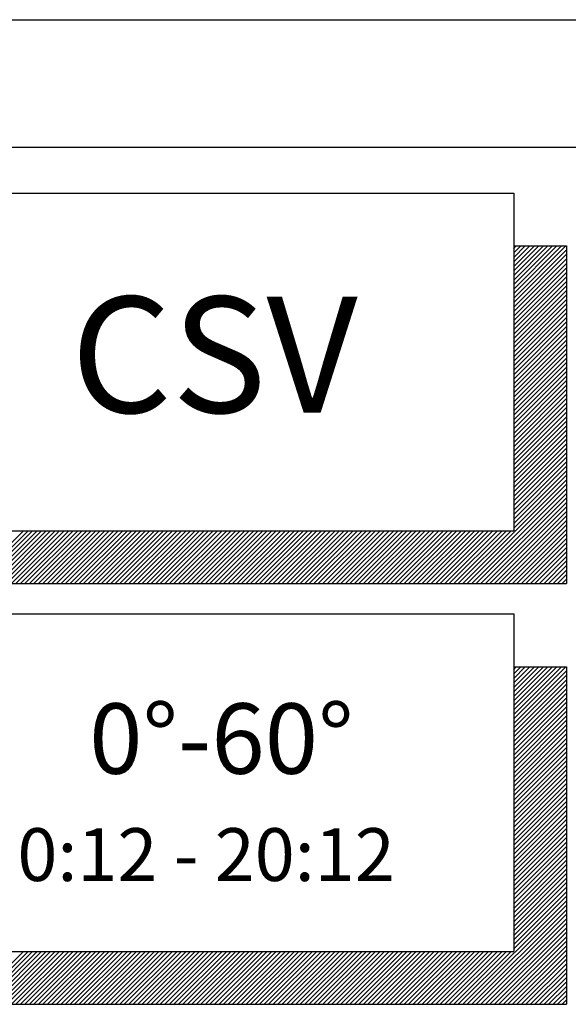
# Model space of a CAD drawing. Extents: x 210 to 529, y 305 to 511.
# Drawn here: x 436 to 450, y 485 to 511 of the extents above; entities that cross this region are included whole.
import ezdxf

# ---------------------------------------------------------------- set-up
doc = ezdxf.new("R2010")
doc.units = 0
doc.header["$MEASUREMENT"] = 0
doc.layers.get('0').update_dxf_attribs({"linetype": 'CONTINUOUS'})
for name, color, linetype in [('Bold', 5, 'CONTINUOUS'), ('VELUX_Border', 5, 'CONTINUOUS'), ('VELUX_Text', 1, 'CONTINUOUS')]:
    doc.layers.add(name, color=color, linetype=linetype)
doc.styles.add('Verdana', font='verdana.ttf')

msp = doc.modelspace()

# ---------------------------------------------------------------- linework, layer by layer
at = {"layer": 'Bold', "linetype": 'Continuous'}
msp.add_line((525.52828, 507.46056), (216.69375, 507.46056), dxfattribs=at)
at = {"layer": 'VELUX_Border', "color": 6}
msp.add_line((210.08344, 510.76571), (528.83344, 510.76571), dxfattribs=at)
at = {"layer": 'VELUX_Text', "color": 7}
for p, q in [((422.46205, 506.28513), (448.35559, 506.28513)), ((448.35559, 506.28513), (448.35559, 497.5624)), ((448.35559, 504.92221), (449.71852, 504.92221)), ((449.71852, 504.92221), (449.71852, 496.19948)), ((422.46205, 497.5624), (448.35559, 497.5624)), ((423.82498, 496.19948), (449.71852, 496.19948)), ((422.46205, 495.40959), (448.35559, 495.40959)), ((448.35559, 495.40959), (448.35559, 486.68686)), ((448.35559, 494.04667), (449.71852, 494.04667)), ((449.71852, 494.04667), (449.71852, 485.32394)), ((422.46205, 486.68686), (448.35559, 486.68686)), ((423.82498, 485.32394), (449.71852, 485.32394))]:
    msp.add_line(p, q, dxfattribs=at)
at = {"layer": 'VELUX_Text', "color": 8}
for p, q in [((448.35559, 503.57318), (449.70462, 504.92221)), ((448.35559, 503.6897), (449.58809, 504.92221)), ((448.35559, 503.80623), (449.47157, 504.92221)), ((448.35559, 503.92276), (449.35504, 504.92221)), ((448.35559, 504.03929), (449.23851, 504.92221)), ((448.35559, 504.15581), (449.12198, 504.92221)), ((448.35559, 504.27234), (449.00545, 504.92221)), ((448.35559, 504.38887), (448.88893, 504.92221)), ((448.35559, 504.5054), (448.7724, 504.92221)), ((448.35559, 504.62193), (448.65587, 504.92221)), ((448.35559, 504.73845), (448.53934, 504.92221)), ((448.35559, 504.85498), (448.42282, 504.92221)), ((448.35559, 503.45665), (449.71852, 504.81958)), ((448.35559, 503.34012), (449.71852, 504.70305)), ((448.35559, 503.22359), (449.71852, 504.58652)), ((448.35559, 503.10707), (449.71852, 504.46999)), ((448.35559, 502.99054), (449.71852, 504.35346)), ((448.35559, 502.87401), (449.71852, 504.23694)), ((448.35559, 502.75748), (449.71852, 504.12041)), ((448.35559, 502.64096), (449.71852, 504.00388)), ((448.35559, 502.52443), (449.71852, 503.88735)), ((448.35559, 502.4079), (449.71852, 503.77083)), ((448.35559, 502.29137), (449.71852, 503.6543)), ((448.35559, 502.17485), (449.71852, 503.53777)), ((448.35559, 502.05832), (449.71852, 503.42124)), ((448.35559, 501.94179), (449.71852, 503.30472)), ((448.35559, 501.82526), (449.71852, 503.18819)), ((448.35559, 501.70874), (449.71852, 503.07166)), ((448.35559, 501.59221), (449.71852, 502.95513)), ((448.35559, 501.47568), (449.71852, 502.83861)), ((448.35559, 501.35915), (449.71852, 502.72208)), ((448.35559, 501.24262), (449.71852, 502.60555)), ((448.35559, 501.1261), (449.71852, 502.48902)), ((448.35559, 501.00957), (449.71852, 502.3725)), ((448.35559, 500.89304), (449.71852, 502.25597)), ((448.35559, 500.77651), (449.71852, 502.13944)), ((448.35559, 500.65999), (449.71852, 502.02291)), ((448.35559, 500.54346), (449.71852, 501.90639)), ((448.35559, 500.42693), (449.71852, 501.78986)), ((448.35559, 500.3104), (449.71852, 501.67333)), ((448.35559, 500.19388), (449.71852, 501.5568)), ((448.35559, 500.07735), (449.71852, 501.44027)), ((448.35559, 499.96082), (449.71852, 501.32375)), ((448.35559, 499.84429), (449.71852, 501.20722)), ((448.35559, 499.72777), (449.71852, 501.09069)), ((448.35559, 499.61124), (449.71852, 500.97416)), ((448.35559, 499.49471), (449.71852, 500.85764)), ((448.35559, 499.37818), (449.71852, 500.74111)), ((448.35559, 499.26166), (449.71852, 500.62458)), ((448.35559, 499.14513), (449.71852, 500.50805)), ((448.35559, 499.0286), (449.71852, 500.39153)), ((448.35559, 498.91207), (449.71852, 500.275)), ((448.35559, 498.79554), (449.71852, 500.15847)), ((448.35559, 498.67902), (449.71852, 500.04194)), ((448.35559, 498.56249), (449.71852, 499.92542)), ((448.35559, 498.44596), (449.71852, 499.80889)), ((448.35559, 498.32943), (449.71852, 499.69236)), ((448.35559, 498.21291), (449.71852, 499.57583)), ((448.35559, 498.09638), (449.71852, 499.45931)), ((448.35559, 497.97985), (449.71852, 499.34278)), ((448.35559, 497.86332), (449.71852, 499.22625)), ((448.35559, 497.7468), (449.71852, 499.10972)), ((448.35559, 497.63027), (449.71852, 498.9932)), ((447.04133, 496.19948), (449.71852, 498.87667)), ((447.15786, 496.19948), (449.71852, 498.76014)), ((447.27438, 496.19948), (449.71852, 498.64361)), ((447.39091, 496.19948), (449.71852, 498.52708)), ((447.50744, 496.19948), (449.71852, 498.41056)), ((447.62397, 496.19948), (449.71852, 498.29403)), ((447.74049, 496.19948), (449.71852, 498.1775)), ((447.85702, 496.19948), (449.71852, 498.06097)), ((447.97355, 496.19948), (449.71852, 497.94445)), ((448.09008, 496.19948), (449.71852, 497.82792)), ((448.2066, 496.19948), (449.71852, 497.71139)), ((434.33982, 496.19948), (435.70275, 497.5624)), ((434.45635, 496.19948), (435.81927, 497.5624)), ((434.57287, 496.19948), (435.9358, 497.5624)), ((434.6894, 496.19948), (436.05233, 497.5624)), ((434.80593, 496.19948), (436.16886, 497.5624)), ((434.92246, 496.19948), (436.28538, 497.5624)), ((435.03898, 496.19948), (436.40191, 497.5624)), ((435.15551, 496.19948), (436.51844, 497.5624)), ((435.27204, 496.19948), (436.63497, 497.5624)), ((435.38857, 496.19948), (436.75149, 497.5624)), ((435.50509, 496.19948), (436.86802, 497.5624)), ((435.62162, 496.19948), (436.98455, 497.5624)), ((435.73815, 496.19948), (437.10108, 497.5624)), ((435.85468, 496.19948), (437.2176, 497.5624)), ((435.97121, 496.19948), (437.33413, 497.5624)), ((436.08773, 496.19948), (437.45066, 497.5624)), ((436.20426, 496.19948), (437.56719, 497.5624)), ((436.32079, 496.19948), (437.68371, 497.5624)), ((436.43732, 496.19948), (437.80024, 497.5624)), ((436.55384, 496.19948), (437.91677, 497.5624)), ((436.67037, 496.19948), (438.0333, 497.5624)), ((436.7869, 496.19948), (438.14982, 497.5624)), ((436.90343, 496.19948), (438.26635, 497.5624)), ((437.01995, 496.19948), (438.38288, 497.5624)), ((437.13648, 496.19948), (438.49941, 497.5624)), ((437.25301, 496.19948), (438.61594, 497.5624)), ((437.36954, 496.19948), (438.73246, 497.5624)), ((437.48606, 496.19948), (438.84899, 497.5624)), ((437.60259, 496.19948), (438.96552, 497.5624)), ((437.71912, 496.19948), (439.08205, 497.5624)), ((437.83565, 496.19948), (439.19857, 497.5624)), ((437.95217, 496.19948), (439.3151, 497.5624)), ((438.0687, 496.19948), (439.43163, 497.5624)), ((438.18523, 496.19948), (439.54816, 497.5624)), ((438.30176, 496.19948), (439.66468, 497.5624)), ((438.41829, 496.19948), (439.78121, 497.5624)), ((438.53481, 496.19948), (439.89774, 497.5624)), ((438.65134, 496.19948), (440.01427, 497.5624)), ((438.76787, 496.19948), (440.13079, 497.5624)), ((438.8844, 496.19948), (440.24732, 497.5624)), ((439.00092, 496.19948), (440.36385, 497.5624)), ((439.11745, 496.19948), (440.48038, 497.5624)), ((439.23398, 496.19948), (440.5969, 497.5624)), ((439.35051, 496.19948), (440.71343, 497.5624)), ((439.46703, 496.19948), (440.82996, 497.5624)), ((439.58356, 496.19948), (440.94649, 497.5624)), ((439.70009, 496.19948), (441.06301, 497.5624)), ((439.81662, 496.19948), (441.17954, 497.5624)), ((439.93314, 496.19948), (441.29607, 497.5624)), ((440.04967, 496.19948), (441.4126, 497.5624)), ((440.1662, 496.19948), (441.52913, 497.5624)), ((440.28273, 496.19948), (441.64565, 497.5624)), ((440.39925, 496.19948), (441.76218, 497.5624)), ((440.51578, 496.19948), (441.87871, 497.5624)), ((440.63231, 496.19948), (441.99524, 497.5624)), ((440.74884, 496.19948), (442.11176, 497.5624)), ((440.86536, 496.19948), (442.22829, 497.5624)), ((440.98189, 496.19948), (442.34482, 497.5624)), ((441.09842, 496.19948), (442.46135, 497.5624)), ((441.21495, 496.19948), (442.57787, 497.5624)), ((441.33148, 496.19948), (442.6944, 497.5624)), ((441.448, 496.19948), (442.81093, 497.5624)), ((441.56453, 496.19948), (442.92746, 497.5624)), ((441.68106, 496.19948), (443.04398, 497.5624)), ((441.79759, 496.19948), (443.16051, 497.5624)), ((441.91411, 496.19948), (443.27704, 497.5624)), ((442.03064, 496.19948), (443.39357, 497.5624)), ((442.14717, 496.19948), (443.51009, 497.5624)), ((442.2637, 496.19948), (443.62662, 497.5624)), ((442.38022, 496.19948), (443.74315, 497.5624)), ((442.49675, 496.19948), (443.85968, 497.5624)), ((442.61328, 496.19948), (443.97621, 497.5624)), ((442.72981, 496.19948), (444.09273, 497.5624)), ((442.84633, 496.19948), (444.20926, 497.5624)), ((442.96286, 496.19948), (444.32579, 497.5624)), ((443.07939, 496.19948), (444.44232, 497.5624)), ((443.19592, 496.19948), (444.55884, 497.5624)), ((443.31244, 496.19948), (444.67537, 497.5624)), ((443.42897, 496.19948), (444.7919, 497.5624)), ((443.5455, 496.19948), (444.90843, 497.5624)), ((443.66203, 496.19948), (445.02495, 497.5624)), ((443.77855, 496.19948), (445.14148, 497.5624)), ((443.89508, 496.19948), (445.25801, 497.5624)), ((444.01161, 496.19948), (445.37454, 497.5624)), ((444.12814, 496.19948), (445.49106, 497.5624)), ((444.24467, 496.19948), (445.60759, 497.5624)), ((444.36119, 496.19948), (445.72412, 497.5624)), ((444.47772, 496.19948), (445.84065, 497.5624)), ((444.59425, 496.19948), (445.95717, 497.5624)), ((444.71078, 496.19948), (446.0737, 497.5624)), ((444.8273, 496.19948), (446.19023, 497.5624)), ((444.94383, 496.19948), (446.30676, 497.5624)), ((445.06036, 496.19948), (446.42328, 497.5624)), ((445.17689, 496.19948), (446.53981, 497.5624)), ((445.29341, 496.19948), (446.65634, 497.5624)), ((445.40994, 496.19948), (446.77287, 497.5624)), ((445.52647, 496.19948), (446.8894, 497.5624)), ((445.643, 496.19948), (447.00592, 497.5624)), ((445.75952, 496.19948), (447.12245, 497.5624)), ((445.87605, 496.19948), (447.23898, 497.5624)), ((445.99258, 496.19948), (447.35551, 497.5624)), ((446.10911, 496.19948), (447.47203, 497.5624)), ((446.22563, 496.19948), (447.58856, 497.5624)), ((446.34216, 496.19948), (447.70509, 497.5624)), ((446.45869, 496.19948), (447.82162, 497.5624)), ((446.57522, 496.19948), (447.93814, 497.5624)), ((446.69175, 496.19948), (448.05467, 497.5624)), ((446.80827, 496.19948), (448.1712, 497.5624)), ((446.9248, 496.19948), (448.28773, 497.5624)), ((448.32313, 496.19948), (449.71852, 497.59486)), ((448.43966, 496.19948), (449.71852, 497.47834)), ((448.55619, 496.19948), (449.71852, 497.36181)), ((448.67271, 496.19948), (449.71852, 497.24528)), ((448.78924, 496.19948), (449.71852, 497.12875)), ((448.90577, 496.19948), (449.71852, 497.01223)), ((449.0223, 496.19948), (449.71852, 496.8957)), ((449.13882, 496.19948), (449.71852, 496.77917)), ((449.25535, 496.19948), (449.71852, 496.66264)), ((449.37188, 496.19948), (449.71852, 496.54612)), ((449.48841, 496.19948), (449.71852, 496.42959)), ((449.60494, 496.19948), (449.71852, 496.31306)), ((448.35559, 493.16375), (449.23851, 494.04667)), ((448.35559, 492.93069), (449.47157, 494.04667)), ((448.35559, 492.81417), (449.58809, 494.04667)), ((448.35559, 492.69764), (449.70462, 494.04667)), ((448.35559, 493.97944), (448.42282, 494.04667)), ((448.35559, 493.86291), (448.53934, 494.04667)), ((448.35559, 493.74639), (448.65587, 494.04667)), ((448.35559, 493.62986), (448.7724, 494.04667)), ((448.35559, 493.3968), (449.00545, 494.04667)), ((448.35559, 493.51333), (448.88893, 494.04667)), ((448.35559, 493.28028), (449.12198, 494.04667)), ((448.35559, 493.04722), (449.35504, 494.04667)), ((448.35559, 492.58111), (449.71852, 493.94404)), ((448.35559, 492.46458), (449.71852, 493.82751)), ((448.35559, 492.34805), (449.71852, 493.71098)), ((448.35559, 492.23153), (449.71852, 493.59445)), ((448.35559, 492.115), (449.71852, 493.47793)), ((448.35559, 491.99847), (449.71852, 493.3614)), ((448.35559, 491.88194), (449.71852, 493.24487)), ((448.35559, 491.76542), (449.71852, 493.12834)), ((448.35559, 491.64889), (449.71852, 493.01182)), ((448.35559, 491.53236), (449.71852, 492.89529)), ((448.35559, 491.41583), (449.71852, 492.77876)), ((448.35559, 491.29931), (449.71852, 492.66223)), ((448.35559, 491.18278), (449.71852, 492.54571)), ((448.35559, 491.06625), (449.71852, 492.42918)), ((448.35559, 490.94972), (449.71852, 492.31265)), ((448.35559, 490.8332), (449.71852, 492.19612)), ((448.35559, 490.71667), (449.71852, 492.07959)), ((448.35559, 490.60014), (449.71852, 491.96307)), ((448.35559, 490.48361), (449.71852, 491.84654)), ((448.35559, 490.36709), (449.71852, 491.73001)), ((448.35559, 490.25056), (449.71852, 491.61348)), ((448.35559, 490.13403), (449.71852, 491.49696)), ((448.35559, 490.0175), (449.71852, 491.38043)), ((448.35559, 489.90098), (449.71852, 491.2639)), ((448.35559, 489.78445), (449.71852, 491.14737)), ((448.35559, 489.66792), (449.71852, 491.03085)), ((448.35559, 489.55139), (449.71852, 490.91432)), ((448.35559, 489.43486), (449.71852, 490.79779)), ((448.35559, 489.31834), (449.71852, 490.68126)), ((448.35559, 489.20181), (449.71852, 490.56474)), ((448.35559, 489.08528), (449.71852, 490.44821)), ((448.35559, 488.96875), (449.71852, 490.33168)), ((448.35559, 488.85223), (449.71852, 490.21515)), ((448.35559, 488.7357), (449.71852, 490.09863)), ((448.35559, 488.61917), (449.71852, 489.9821)), ((448.35559, 488.50264), (449.71852, 489.86557)), ((448.35559, 488.38612), (449.71852, 489.74904)), ((448.35559, 488.26959), (449.71852, 489.63251)), ((448.35559, 488.15306), (449.71852, 489.51599)), ((448.35559, 488.03653), (449.71852, 489.39946)), ((448.35559, 487.92001), (449.71852, 489.28293)), ((448.35559, 487.80348), (449.71852, 489.1664)), ((448.35559, 487.68695), (449.71852, 489.04988)), ((448.35559, 487.57042), (449.71852, 488.93335)), ((448.35559, 487.4539), (449.71852, 488.81682)), ((448.35559, 487.33737), (449.71852, 488.70029)), ((448.35559, 487.22084), (449.71852, 488.58377)), ((448.35559, 487.10431), (449.71852, 488.46724)), ((448.35559, 486.98779), (449.71852, 488.35071)), ((448.35559, 486.87126), (449.71852, 488.23418)), ((447.04133, 485.32394), (449.71852, 488.00113)), ((448.35559, 486.75473), (449.71852, 488.11766)), ((447.15786, 485.32394), (449.71852, 487.8846)), ((447.27438, 485.32394), (449.71852, 487.76807)), ((447.39091, 485.32394), (449.71852, 487.65155)), ((447.50744, 485.32394), (449.71852, 487.53502)), ((447.62397, 485.32394), (449.71852, 487.41849)), ((447.74049, 485.32394), (449.71852, 487.30196)), ((447.85702, 485.32394), (449.71852, 487.18544)), ((447.97355, 485.32394), (449.71852, 487.06891)), ((448.09008, 485.32394), (449.71852, 486.95238)), ((448.2066, 485.32394), (449.71852, 486.83585)), ((448.32313, 485.32394), (449.71852, 486.71932)), ((434.33982, 485.32394), (435.70275, 486.68686)), ((434.45635, 485.32394), (435.81927, 486.68686)), ((434.57287, 485.32394), (435.9358, 486.68686)), ((434.6894, 485.32394), (436.05233, 486.68686)), ((434.80593, 485.32394), (436.16886, 486.68686)), ((434.92246, 485.32394), (436.28538, 486.68686)), ((435.03898, 485.32394), (436.40191, 486.68686)), ((435.15551, 485.32394), (436.51844, 486.68686)), ((435.27204, 485.32394), (436.63497, 486.68686)), ((435.38857, 485.32394), (436.75149, 486.68686)), ((435.50509, 485.32394), (436.86802, 486.68686)), ((435.62162, 485.32394), (436.98455, 486.68686)), ((435.73815, 485.32394), (437.10108, 486.68686)), ((435.85468, 485.32394), (437.2176, 486.68686)), ((435.97121, 485.32394), (437.33413, 486.68686)), ((436.08773, 485.32394), (437.45066, 486.68686)), ((436.20426, 485.32394), (437.56719, 486.68686)), ((436.32079, 485.32394), (437.68371, 486.68686)), ((436.43732, 485.32394), (437.80024, 486.68686)), ((436.55384, 485.32394), (437.91677, 486.68686)), ((436.67037, 485.32394), (438.0333, 486.68686)), ((436.7869, 485.32394), (438.14982, 486.68686)), ((436.90343, 485.32394), (438.26635, 486.68686)), ((437.01995, 485.32394), (438.38288, 486.68686)), ((437.13648, 485.32394), (438.49941, 486.68686)), ((437.25301, 485.32394), (438.61594, 486.68686)), ((437.36954, 485.32394), (438.73246, 486.68686)), ((437.48606, 485.32394), (438.84899, 486.68686)), ((437.60259, 485.32394), (438.96552, 486.68686)), ((437.71912, 485.32394), (439.08205, 486.68686)), ((437.83565, 485.32394), (439.19857, 486.68686)), ((437.95217, 485.32394), (439.3151, 486.68686)), ((438.0687, 485.32394), (439.43163, 486.68686)), ((438.18523, 485.32394), (439.54816, 486.68686)), ((438.30176, 485.32394), (439.66468, 486.68686)), ((438.41829, 485.32394), (439.78121, 486.68686)), ((438.53481, 485.32394), (439.89774, 486.68686)), ((438.65134, 485.32394), (440.01427, 486.68686)), ((438.76787, 485.32394), (440.13079, 486.68686)), ((438.8844, 485.32394), (440.24732, 486.68686)), ((439.00092, 485.32394), (440.36385, 486.68686)), ((439.11745, 485.32394), (440.48038, 486.68686)), ((439.23398, 485.32394), (440.5969, 486.68686)), ((439.35051, 485.32394), (440.71343, 486.68686)), ((439.46703, 485.32394), (440.82996, 486.68686)), ((439.58356, 485.32394), (440.94649, 486.68686)), ((439.70009, 485.32394), (441.06301, 486.68686)), ((439.81662, 485.32394), (441.17954, 486.68686)), ((439.93314, 485.32394), (441.29607, 486.68686)), ((440.04967, 485.32394), (441.4126, 486.68686)), ((440.1662, 485.32394), (441.52913, 486.68686)), ((440.28273, 485.32394), (441.64565, 486.68686)), ((440.39925, 485.32394), (441.76218, 486.68686)), ((440.51578, 485.32394), (441.87871, 486.68686)), ((440.63231, 485.32394), (441.99524, 486.68686)), ((440.74884, 485.32394), (442.11176, 486.68686)), ((440.86536, 485.32394), (442.22829, 486.68686)), ((440.98189, 485.32394), (442.34482, 486.68686)), ((441.09842, 485.32394), (442.46135, 486.68686)), ((441.21495, 485.32394), (442.57787, 486.68686)), ((441.33148, 485.32394), (442.6944, 486.68686)), ((441.448, 485.32394), (442.81093, 486.68686)), ((441.56453, 485.32394), (442.92746, 486.68686)), ((441.68106, 485.32394), (443.04398, 486.68686)), ((441.79759, 485.32394), (443.16051, 486.68686)), ((441.91411, 485.32394), (443.27704, 486.68686)), ((442.03064, 485.32394), (443.39357, 486.68686)), ((442.14717, 485.32394), (443.51009, 486.68686)), ((442.2637, 485.32394), (443.62662, 486.68686)), ((442.38022, 485.32394), (443.74315, 486.68686)), ((442.49675, 485.32394), (443.85968, 486.68686)), ((442.61328, 485.32394), (443.97621, 486.68686)), ((442.72981, 485.32394), (444.09273, 486.68686)), ((442.84633, 485.32394), (444.20926, 486.68686)), ((442.96286, 485.32394), (444.32579, 486.68686)), ((443.07939, 485.32394), (444.44232, 486.68686)), ((443.19592, 485.32394), (444.55884, 486.68686)), ((443.31244, 485.32394), (444.67537, 486.68686)), ((443.42897, 485.32394), (444.7919, 486.68686)), ((443.5455, 485.32394), (444.90843, 486.68686)), ((443.66203, 485.32394), (445.02495, 486.68686)), ((443.77855, 485.32394), (445.14148, 486.68686)), ((443.89508, 485.32394), (445.25801, 486.68686)), ((444.01161, 485.32394), (445.37454, 486.68686)), ((444.12814, 485.32394), (445.49106, 486.68686)), ((444.24467, 485.32394), (445.60759, 486.68686)), ((444.36119, 485.32394), (445.72412, 486.68686)), ((444.47772, 485.32394), (445.84065, 486.68686)), ((444.59425, 485.32394), (445.95717, 486.68686)), ((444.71078, 485.32394), (446.0737, 486.68686)), ((444.8273, 485.32394), (446.19023, 486.68686)), ((444.94383, 485.32394), (446.30676, 486.68686)), ((445.06036, 485.32394), (446.42328, 486.68686)), ((445.17689, 485.32394), (446.53981, 486.68686)), ((445.29341, 485.32394), (446.65634, 486.68686)), ((445.40994, 485.32394), (446.77287, 486.68686)), ((445.52647, 485.32394), (446.8894, 486.68686)), ((445.643, 485.32394), (447.00592, 486.68686)), ((445.75952, 485.32394), (447.12245, 486.68686)), ((445.87605, 485.32394), (447.23898, 486.68686)), ((445.99258, 485.32394), (447.35551, 486.68686)), ((446.10911, 485.32394), (447.47203, 486.68686)), ((446.22563, 485.32394), (447.58856, 486.68686)), ((446.34216, 485.32394), (447.70509, 486.68686)), ((446.45869, 485.32394), (447.82162, 486.68686)), ((446.57522, 485.32394), (447.93814, 486.68686)), ((446.69175, 485.32394), (448.05467, 486.68686)), ((446.80827, 485.32394), (448.1712, 486.68686)), ((446.9248, 485.32394), (448.28773, 486.68686)), ((448.43966, 485.32394), (449.71852, 486.6028)), ((448.55619, 485.32394), (449.71852, 486.48627)), ((448.67271, 485.32394), (449.71852, 486.36974)), ((448.78924, 485.32394), (449.71852, 486.25321)), ((448.90577, 485.32394), (449.71852, 486.13669)), ((449.0223, 485.32394), (449.71852, 486.02016)), ((449.13882, 485.32394), (449.71852, 485.90363)), ((449.25535, 485.32394), (449.71852, 485.7871)), ((449.37188, 485.32394), (449.71852, 485.67058)), ((449.48841, 485.32394), (449.71852, 485.55405)), ((449.60494, 485.32394), (449.71852, 485.43752))]:
    msp.add_line(p, q, dxfattribs=at)

# ---------------------------------------------------------------- texts
at = {"color": 7, "linetype": 'Continuous', "lineweight": 15, "style": 'Verdana'}
for s, height, p in [('CSV', 3, (436.92197, 500.61031)), ('0%%D-60%%D', 1.818545, (437.39649, 491.28184)), ('0:12 - 20:12', 1.3639087, (435.54359, 488.51098))]:
    msp.add_text(s, height=height, dxfattribs=at).set_placement(p)

doc.saveas('drawing.dxf')
